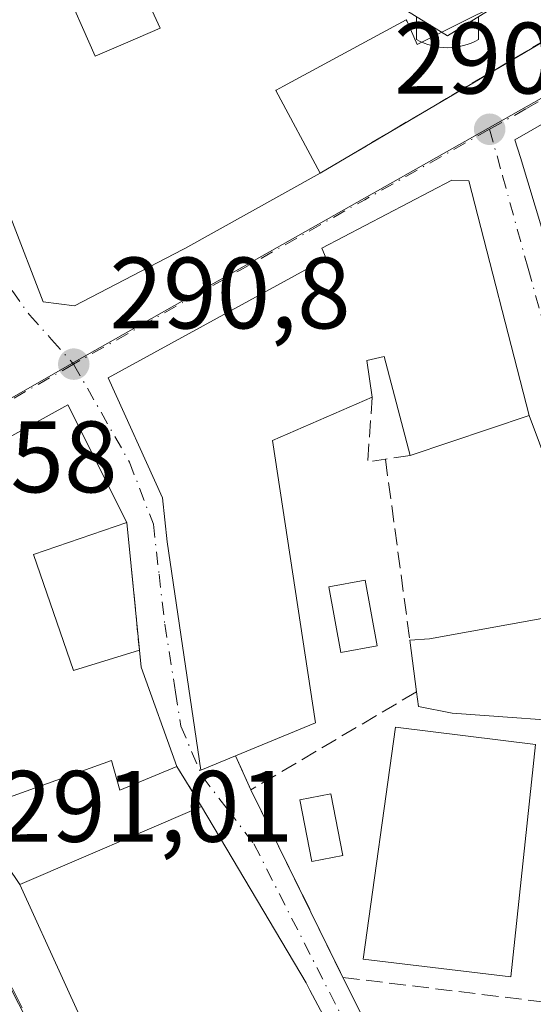
# Model space of a CAD drawing. Units: metres. Extents: x 590995 to 594461, y 4682746 to 4685117.
# Drawn here: x 591141 to 591191, y 4684314 to 4684411 of the extents above; entities that cross this region are included whole.
import ezdxf

# ---------------------------------------------------------------- set-up
doc = ezdxf.new("R2010")
doc.units = ezdxf.units.M
doc.header["$MEASUREMENT"] = 0
doc.linetypes.add('DGN Style 3', pattern=[2.307223458686699, 1.648016756204785, -0.6592067024819142])
doc.linetypes.add('DGN Style 4', pattern=[2.6384748266838614, 1.318413404963828, -0.6592067024819142, 0.001648016756204785, -0.6592067024819142])
for name, color, linetype, lineweight in [('Cultivos herbáceos CxS', 92, 'Continuous', 0), ('Edificación Cxs', 1, 'Continuous', 13), ('Elemento construido', 1, 'Continuous', 0), ('Instalación educativa', 7, 'Continuous', 0), ('Municipio CxS', 4, 'Continuous', 0), ('Muro lineal', 1, 'DGN Style 3', 13), ('Núcleo urbano CxS', 7, 'Continuous', 0), ('Piscina', 4, 'Continuous', 0), ('Piscina CxS', 4, 'Continuous', 0), ('Punto de cota en terreno', 7, 'Continuous', 0), ('Rótulo de punto de cota en terreno', 7, 'Continuous', 0), ('Vía urbana Cxs', 4, 'Continuous', 0), ('Vía urbana eje', 4, 'DGN Style 4', 0)]:
    doc.layers.add(name, color=color, linetype=linetype, lineweight=lineweight)
doc.styles.add('Style-Arial', font='txt')

# ---------------------------------------------------------------- blocks, each defined once
blk = doc.blocks.new('5PATER')
at = {"layer": 'Cultivos herbáceos CxS', "linetype": 'Continuous', "lineweight": 0}
h = blk.add_hatch(color=51, dxfattribs=at)
edge = h.paths.add_edge_path()
edge.add_ellipse((0, 0), major_axis=(-0.1095731443231308, -0.1110710700762829), ratio=0.9994222409660322, start_angle=0, end_angle=360)
blk = doc.blocks.new('*U16')
at = {"layer": 'Vía urbana Cxs', "color": 4, "linetype": 'Continuous', "lineweight": 0}
for points in [[(591199.9596999995, 4684405.443299999, 295.2486999999965), (591189.5301000001, 4684399.4801, 293.7449999999953), (591190.0691000001, 4684397.7073, 295.7526000000071), (591193.6201, 4684386.030099999, 296.2915000000066)], [(591174.5500999996, 4684305.530099999, 295.8656999999948), (591169.2610999999, 4684315.4561, 295.7920000000013), (591168.8701, 4684316.190099999, 295.4360000000015), (591158.5301000001, 4684333.600099999, 293.8723000000027), (591156.1001000004, 4684337.5801, 295.068299999999), (591152.5500999996, 4684347.390100001, 293.8184000000037), (591152.3901000004, 4684349.040100001, 293.1379000000015), (591151.1601, 4684361.6601, 294.4098999999987), (591145.3000999996, 4684373.280099999, 292.3077999999951), (591121.5000999998, 4684360.140100001, 291.7453999999998), (591128.9200999998, 4684346.5101, 293.709400000007), (591132.1700999998, 4684339.850099999, 294.5706999999966), (591135.6501000002, 4684333.1501, 295.4977999999974), (591140.5500999996, 4684325.920100001, 295.1996000000072), (591149.3501000004, 4684306.670100001, 295.0690999999933)]]:
    blk.add_polyline3d(points, dxfattribs=at)
for points in [[(591144.3300999999, 4684432.450099999, 292.4060000000027), (591138.1901000004, 4684429.9001, 293.4474999999948), (591126.8601000002, 4684424.9901, 292.5970999999991), (591142.8701, 4684383.470100001, 292.7538000000059), (591145.9700999996, 4684383.0701, 292.6178000000073), (591156.6993000006, 4684388.6413, 296.505799999999), (591156.8701, 4684388.7301, 296.6604999999981), (591159.7703, 4684390.341499999, 298.2630000000063), (591170.2600999996, 4684396.170100001, 296.5013000000035), (591200.6401000004, 4684414.100099999, 291.1347999999998), (591179.7100999998, 4684450.4801, 291.2102000000014), (591169.8800999997, 4684451.030099999, 292.954700000002), (591159.4801000003, 4684445.350099999, 293.0531999999948), (591160.3101000004, 4684443.8201, 294.5840000000026), (591154.2701000003, 4684440.720100001, 291.6034999999974), (591151.4200999998, 4684438.170100001, 291.6876000000047), (591149.2801000001, 4684434.840100001, 292.0457000000025)], [(591170.8701, 4684387.7601, 296.2281999999978), (591149.3000999996, 4684375.940099999, 293.109500000006), (591154.6601, 4684364.110099999, 295.5149999999995), (591155.1401000004, 4684359.7601, 295.0417000000016), (591158.4801000003, 4684337.200099999, 294.5378000000055), (591161.9101, 4684338.620100001, 295.9309000000067), (591163.4200999998, 4684335.2601, 293.7148000000016), (591163.7712000003, 4684334.545100001, 293.2249000000011), (591172.5201000003, 4684316.7301, 292.9777000000031), (591187.0932, 4684287.669, 291.0350000000035), (591187.9200999998, 4684286.020099999, 290.9014000000025), (591191.4301000005, 4684287.620100001, 290.9655000000057), (591192.4200999998, 4684289.770099999, 291.3497000000062), (591193.8585000001, 4684302.3913, 291.1337000000058), (591198.5401, 4684343.470100001, 296.5071999999927), (591198.3400999998, 4684350.610099999, 294.9492000000027), (591197.2600999996, 4684355.3201, 292.4327999999951), (591190.9401000004, 4684372.2301, 295.3555999999954), (591184.9801000003, 4684395.4001, 293.4434999999939), (591183.3000999996, 4684395.4901, 294.0366999999969), (591170.4401000004, 4684388.7501, 295.6877999999998)]]:
    blk.add_polyline3d(points, close=True, dxfattribs=at)
blk = doc.blocks.new('5IEDUC')
at = {"layer": 'Municipio CxS', "color": 14, "linetype": 'Continuous', "lineweight": 0}
for p, q in [((-0.306, -0.19), (-0.306, -0.416)), ((0.305, -0.19), (0.305, -0.416))]:
    blk.add_line(p, q, dxfattribs=at)
blk.add_arc((-0.0004999995231628418, 0.1191666674613953), 0.6162252931089999, 240.2801059401629, 299.7198948290518, dxfattribs=at)
blk.add_3dface([(0, 0.381), (-0.611, 0), (0, -0.381), (0.61, 0)], dxfattribs=at)

msp = doc.modelspace()

# ---------------------------------------------------------------- linework, layer by layer
at = {"layer": 'Edificación Cxs', "color": 1, "linetype": 'Continuous', "lineweight": 13, "elevation": 299.9790000000065, "flags": 128}
for points in [[(591138.1901000004, 4684429.9001), (591148.0301000001, 4684407.720100001), (591148.2499000002, 4684407.8157), (591151.0185000002, 4684409.0207), (591151.0235000001, 4684409.0229), (591154.4401000004, 4684410.5101), (591149.858, 4684420.4527)], [(591191.9600999998, 4684414.940099999), (591179.8501000004, 4684408.870100001), (591178.8611000003, 4684411.1439), (591178.7801000001, 4684411.3301), (591166.6489000004, 4684404.7609), (591165.9188999999, 4684404.365700001), (591165.8901000004, 4684404.350099999), (591170.2600999996, 4684396.170100001), (591159.7703, 4684390.341499999), (591156.8701, 4684388.7301), (591156.6993000006, 4684388.6413), (591145.9700999996, 4684383.0701), (591142.8701, 4684383.470100001), (591126.8601000002, 4684424.9901)]]:
    msp.add_lwpolyline(points, dxfattribs=at)
at = {"layer": 'Edificación Cxs', "color": 1, "linetype": 'Continuous', "lineweight": 13, "flags": 128}
for points, elevation in [([(591208.6392999999, 4684396.518800001), (591208.6201, 4684396.5101), (591209.5500999996, 4684391.420100001), (591209.5916999998, 4684387.660900001), (591209.6300999997, 4684384.190099999), (591208.2901, 4684383.4901), (591204.0390999997, 4684381.259500001), (591197.5800999999, 4684377.870100001), (591196.7600999996, 4684377.440099999), (591194.7801000001, 4684380.920100001), (591193.8028999995, 4684385.224300001), (591193.6201, 4684386.030099999), (591190.0691000001, 4684397.7073), (591189.5301000001, 4684399.4801), (591199.9596999995, 4684405.443299999), (591199.9654999999, 4684405.446699999), (591202.2100999998, 4684406.7301), (591202.9742999999, 4684407.1163), (591203.0009000005, 4684407.130200001)], 300.7461000000038), ([(591184.9801000003, 4684395.4001), (591190.9401000004, 4684372.2301), (591179.1700999998, 4684368.300100001), (591176.5900999998, 4684378.0701), (591174.8701, 4684377.6801), (591175.4101, 4684374.050100001), (591165.5500999996, 4684369.7601), (591169.8000999996, 4684341.870100001), (591161.9101, 4684338.620100001), (591158.4801000003, 4684337.200099999), (591155.1401000004, 4684359.7601), (591154.6601, 4684364.110099999), (591149.3000999996, 4684375.940099999), (591170.8701, 4684387.7601), (591170.4401000004, 4684388.7501), (591183.3000999996, 4684395.4901)], 300.1264999999985), ([(591141.9301000005, 4684358.4901), (591145.8601000002, 4684347.040100001), (591152.3901000004, 4684349.040100001), (591152.5500999996, 4684347.390100001), (591156.1001000004, 4684337.5801), (591150.4401000004, 4684335.2301), (591149.6401000004, 4684338.170100001), (591135.6501000002, 4684333.1501), (591132.1700999998, 4684339.850099999), (591128.9200999998, 4684346.5101), (591121.5000999998, 4684360.140100001), (591145.3000999996, 4684373.280099999), (591151.1601, 4684361.6601)], 297.3444000000017), ([(591197.7600999996, 4684347.5601), (591197.9401000004, 4684341.780099999), (591183.3201000001, 4684342.8301), (591179.9801000003, 4684343.4801), (591179.8000999996, 4684344.940099999), (591179.1401000004, 4684350.030099999), (591181.0701000001, 4684350.170100001), (591196.3701, 4684352.940099999)], 298.2694000000046), ([(591174.7258000001, 4684305.154200001), (591165.5269999999, 4684300.604), (591168.068, 4684295.537000001), (591172.2961999997, 4684286.9246), (591171.3501000004, 4684286.470100001), (591171.824, 4684285.578299999), (591162.6682000002, 4684280.5713), (591162.1801000005, 4684281.440099999), (591160.7708999999, 4684284.210899999), (591159.4819, 4684286.746099999), (591158.6261, 4684288.428900001), (591158.2061000001, 4684289.254699999), (591155.0994999995, 4684295.3639), (591151.3339000001, 4684302.769099999), (591151.3324999996, 4684302.771700001), (591149.9426999995, 4684305.504899999), (591149.9411000004, 4684305.5077), (591149.3501000004, 4684306.670100001), (591140.5500999996, 4684325.920100001), (591158.5301000001, 4684333.600099999), (591168.8701, 4684316.190099999), (591169.2610999999, 4684315.4561), (591174.5500999996, 4684305.530099999)], 300.8019999999961)]:
    msp.add_lwpolyline(points, close=True, dxfattribs=dict(at, elevation=elevation))
at = {"layer": 'Edificación Cxs', "color": 1, "linetype": 'Continuous', "lineweight": 13, "extrusion": (-0.01984709556087619, 0.07715724901770156, 0.9968213740293785), "elevation": 349994.268341562, "flags": 128}
msp.add_lwpolyline([(-1739520.564844038, -4375457.947220576), (-1739520.564844038, -4375433.946665865)], dxfattribs=at)
at = {"layer": 'Edificación Cxs', "color": 1, "linetype": 'Continuous', "lineweight": 13, "extrusion": (-0.01173257951669737, -0.003917505309212217, 0.9999234969386591), "elevation": -24991.91479162494, "flags": 128}
msp.add_lwpolyline([(591153.7136567616, 4684310.268977512), (591141.942665927, 4684306.338947356)], dxfattribs=at)
at = {"layer": 'Edificación Cxs', "color": 1, "linetype": 'Continuous', "lineweight": 13, "extrusion": (0.148091522757648, 0.05086133555427916, 0.9876649358122198), "elevation": 326088.1440660915, "flags": 128}
msp.add_lwpolyline([(4238333.986255041, -2054968.487990652), (4238333.986255042, -2054958.606916427)], dxfattribs=at)
at = {"layer": 'Edificación Cxs', "color": 1, "linetype": 'Continuous', "lineweight": 13, "extrusion": (0.288282744634587, 0.03360728962656891, 0.956955385182562), "elevation": 328127.8283099111, "flags": 128}
msp.add_lwpolyline([(4584398.034687003, -1080874.701679834), (4584386.206639559, -1080877.395358526), (4584387.437055646, -1080884.415185804)], dxfattribs=at)
at = {"layer": 'Edificación Cxs', "color": 1, "linetype": 'Continuous', "lineweight": 13, "extrusion": (-0.05382650172782188, 0.415116506229276, 0.9081745393743124), "elevation": 1912995.691812828, "flags": 128}
msp.add_lwpolyline([(-1188629.401095585, -4149721.531726968), (-1188629.401095585, -4149727.183296351)], dxfattribs=at)
at = {"layer": 'Edificación Cxs', "color": 1, "linetype": 'Continuous', "lineweight": 13, "extrusion": (0.6909603569909465, 0.3318666703990414, 0.6422135923080404), "elevation": 1963230.442568281, "flags": 128}
msp.add_lwpolyline([(3966619.217386294, -1644458.992304601), (3966617.660774164, -1644458.104532712), (3966607.28089072, -1644456.473928619)], dxfattribs=at)
at = {"layer": 'Edificación Cxs', "color": 1, "linetype": 'Continuous', "lineweight": 13, "extrusion": (0.06228712464076051, 0.02660540140049127, 0.9977035966259243), "elevation": 161743.3382219151, "flags": 128}
msp.add_lwpolyline([(4075597.722962488, -2378171.326031805), (4075597.722962487, -2378190.922575512)], dxfattribs=at)
at = {"layer": 'Edificación Cxs', "color": 1, "linetype": 'Continuous', "lineweight": 13}
for points in [[(591169.8800999997, 4684451.030099999, 292.954700000002), (591184.5301000001, 4684424.2601, 298.5828000000038), (591191.4501, 4684427.4801, 293.2004000000015), (591195.3901000004, 4684420.300100001, 294.4321000000054), (591190.9200999998, 4684417.890100001, 298.3380000000034), (591191.1293000003, 4684417.296700001, 297.9722000000039), (591191.9600999998, 4684414.940099999, 295.3212000000058), (591179.8501000004, 4684408.870100001, 295.5004999999946), (591178.8611000003, 4684411.1439, 298.4119999999967), (591178.7801000001, 4684411.3301, 298.6490999999951), (591166.6489000004, 4684404.7609, 299.8803999999946), (591165.9188999999, 4684404.365700001, 299.9731999999931), (591165.8901000004, 4684404.350099999, 299.9790000000066), (591170.2600999996, 4684396.170100001, 296.5013000000035)], [(591138.1901000004, 4684429.9001, 293.4474999999948), (591148.0301000001, 4684407.720100001, 296.9517999999953), (591148.2499000002, 4684407.8157, 296.9296000000031), (591151.0185000002, 4684409.0207, 296.6861999999965), (591151.0235000001, 4684409.0229, 296.6858000000066), (591154.4401000004, 4684410.5101, 296.6304999999993), (591149.8583000004, 4684420.4529, 295.0820999999996), (591144.3300999999, 4684432.450099999, 292.4060000000027)], [(591170.2600999996, 4684396.170100001, 296.5013000000035), (591159.7703, 4684390.341499999, 298.2630000000063), (591156.8701, 4684388.7301, 296.6604999999981), (591156.6993000006, 4684388.6413, 296.505799999999), (591145.9700999996, 4684383.0701, 292.6178000000073), (591142.8701, 4684383.470100001, 292.7538000000059), (591126.8601000002, 4684424.9901, 292.5970999999991), (591138.1901000004, 4684429.9001, 293.4474999999948)], [(591196.7600999996, 4684377.440099999, 293.7072000000044), (591194.7801000001, 4684380.920100001, 295.2572999999975), (591193.8028999995, 4684385.224300001, 296.1888999999938), (591193.6201, 4684386.030099999, 296.2915000000066), (591190.0691000001, 4684397.7073, 295.7526000000071), (591189.5301000001, 4684399.4801, 293.7449999999953), (591199.9596999995, 4684405.443299999, 295.2486999999965), (591199.9654999999, 4684405.446699999, 295.2461000000039), (591202.2100999998, 4684406.7301, 294.0964999999997), (591202.9742999999, 4684407.1163, 293.6367999999929), (591203.0011, 4684407.129899999, 293.6201000000001), (591208.6401000004, 4684409.9801, 294.1585000000051), (591208.9151, 4684410.119899999, 294.3640000000014), (591211.6212999999, 4684411.496099999, 295.7934999999998), (591229.1700999998, 4684420.420100001, 293.6138999999966)], [(591161.9101, 4684338.620100001, 295.9309000000067), (591158.4801000003, 4684337.200099999, 294.5378000000055), (591155.1401000004, 4684359.7601, 295.0417000000016), (591154.6601, 4684364.110099999, 295.5149999999995), (591149.3000999996, 4684375.940099999, 293.109500000006), (591170.8701, 4684387.7601, 296.2281999999978), (591170.4401000004, 4684388.7501, 295.6877999999998), (591183.3000999996, 4684395.4901, 294.0366999999969), (591184.9801000003, 4684395.4001, 293.4434999999939)], [(591179.1700999998, 4684368.300100001, 295.202099999995), (591176.5900999998, 4684378.0701, 299.7231999999931), (591174.8701, 4684377.6801, 300.1264999999985), (591175.4101, 4684374.050100001, 298.5987000000023)], [(591175.4101, 4684374.050100001, 298.5987000000023), (591165.5500999996, 4684369.7601, 297.5405000000028), (591169.8000999996, 4684341.870100001, 294.8542000000016), (591161.9101, 4684338.620100001, 295.9309000000067)], [(591135.6501000002, 4684333.1501, 295.4977999999974), (591132.1700999998, 4684339.850099999, 294.5706999999966), (591128.9200999998, 4684346.5101, 293.709400000007), (591121.5000999998, 4684360.140100001, 291.7453999999998), (591145.3000999996, 4684373.280099999, 292.3077999999951), (591151.1601, 4684361.6601, 294.4098999999987)], [(591179.1401000004, 4684350.030099999, 292.651199999993), (591181.0701000001, 4684350.170100001, 293.9511000000057), (591196.3701, 4684352.940099999, 294.1103000000003), (591197.7600999996, 4684347.5601, 298.0310000000027)], [(591197.9401000004, 4684341.780099999, 296.4299000000028), (591183.3201000001, 4684342.8301, 298.2694000000047), (591179.9801000003, 4684343.4801, 295.3724999999977), (591179.8000999996, 4684344.940099999, 295.0169000000024)], [(591191.5701000001, 4684339.7301, 298.1132999999973), (591189.1201, 4684316.780099999, 295.1998000000021), (591174.5301000001, 4684318.530099999, 293.9064000000071), (591177.7100999998, 4684341.440099999, 293.8677000000025), (591191.5701000001, 4684339.7301, 298.1132999999973)], [(591156.1001000004, 4684337.5801, 295.068299999999), (591150.4401000004, 4684335.2301, 295.6972999999998), (591149.6401000004, 4684338.170100001, 297.3444000000018), (591135.6501000002, 4684333.1501, 295.4977999999974)], [(591158.5301000001, 4684333.600099999, 293.8723000000027), (591168.8701, 4684316.190099999, 295.4360000000015), (591169.2610999999, 4684315.4561, 295.7920000000013), (591174.5500999996, 4684305.530099999, 295.8656999999948), (591174.7254999997, 4684305.154100001, 295.6321000000025), (591181.2301000003, 4684291.220100001, 292.5366000000067)], [(591169.8501000004, 4684267.800100001, 292.4805999999954), (591162.6684999998, 4684280.5715, 295.4168999999966), (591162.1801000005, 4684281.440099999, 295.968399999998), (591160.7708999999, 4684284.210899999, 296.5240999999951), (591159.4819, 4684286.746099999, 296.4532000000036), (591158.6261, 4684288.428900001, 296.3316999999952), (591158.2061000001, 4684289.254699999, 296.3986000000005), (591155.0994999995, 4684295.3639, 297.1117999999988), (591151.3339000001, 4684302.769099999, 298.0913), (591151.3324999996, 4684302.771700001, 298.0889000000025), (591149.9426999995, 4684305.504899999, 295.8868999999977), (591149.9411000004, 4684305.5077, 295.8846000000049), (591149.3501000004, 4684306.670100001, 295.0690999999933), (591140.5500999996, 4684325.920100001, 295.1996000000072)]]:
    msp.add_polyline3d(points, dxfattribs=at)
msp.add_3dface([(591191.5701000001, 4684339.7301, 298.1132999999973), (591189.1201, 4684316.780099999, 298.1132999999973), (591174.5301000001, 4684318.530099999, 298.1132999999973), (591177.7100999998, 4684341.440099999, 298.1132999999973)], dxfattribs=at)
at = {"layer": 'Elemento construido', "color": 1, "linetype": 'Continuous', "lineweight": 0}
msp.add_polyline3d([(591172.5201000003, 4684316.7301, 292.9777000000031), (591187.9200999998, 4684286.020099999, 290.9014000000025), (591191.4301000005, 4684287.620100001, 290.9655000000057), (591192.4200999998, 4684289.770099999, 291.3497000000062), (591198.5401, 4684343.470100001, 296.5071999999927), (591198.3400999998, 4684350.610099999, 294.9492000000027), (591197.2600999996, 4684355.3201, 292.4327999999951), (591190.9401000004, 4684372.2301, 295.3555999999954)], dxfattribs=at)
at = {"layer": 'Muro lineal', "color": 1, "linetype": 'DGN Style 3', "lineweight": 13, "extrusion": (-0.1719643463318173, -0.5626230701308007, 0.8086306601578145), "elevation": -2736956.546609703, "flags": 128}
msp.add_lwpolyline([(-803880.7239426551, 3762405.259878592), (-803879.2806533836, 3762397.516429268), (-803877.679361595, 3762398.483765516)], dxfattribs=at)
at = {"layer": 'Muro lineal', "color": 1, "linetype": 'DGN Style 3', "lineweight": 13, "extrusion": (-0.22873402569857, -0.03547711425844902, 0.9728422893005931), "elevation": -301123.4758106466, "flags": 128}
msp.add_lwpolyline([(-4538410.166362295, 1266869.008011975), (-4538410.166362295, 1266866.459506136)], dxfattribs=at)
at = {"layer": 'Muro lineal', "color": 1, "linetype": 'DGN Style 3', "lineweight": 13, "extrusion": (0.01447604971878784, -0.1070150947885566, 0.9941520072262267), "elevation": -492447.2840912346, "flags": 128}
msp.add_lwpolyline([(1213781.616065651, 4536190.325916536), (1213781.616065651, 4536172.166786022)], dxfattribs=at)
at = {"layer": 'Muro lineal', "color": 1, "linetype": 'DGN Style 3', "lineweight": 13, "extrusion": (0.00968262585915983, -0.099345315688872, 0.9950059070212347), "elevation": -459352.5528244409, "flags": 128}
msp.add_lwpolyline([(1042768.311602598, 4581957.379102377), (1042768.311602598, 4581944.635661555)], dxfattribs=at)
at = {"layer": 'Muro lineal', "color": 1, "linetype": 'DGN Style 3', "lineweight": 13, "extrusion": (-0.05877963292454723, -0.0347366817285061, 0.9976664360876074), "elevation": -197173.6024738682, "flags": 128}
msp.add_lwpolyline([(-3732007.365568584, 2885450.528903766), (-3732007.365568584, 2885431.457924126)], dxfattribs=at)
at = {"layer": 'Muro lineal', "color": 1, "linetype": 'DGN Style 3', "lineweight": 13, "extrusion": (0.2113103664901539, -0.4702005509032294, 0.8568893574692689), "elevation": -2077406.379871287, "flags": 128}
msp.add_lwpolyline([(2459385.18363883, 3453738.271881127), (2459385.18363883, 3453733.972951118)], dxfattribs=at)
at = {"layer": 'Muro lineal', "color": 1, "linetype": 'DGN Style 3', "lineweight": 13, "extrusion": (0.1294607656459968, -0.2120386203417706, 0.9686483023481283), "elevation": -916443.1389563933, "flags": 128}
msp.add_lwpolyline([(2945570.422231947, 3574385.408265305), (2945570.422231947, 3574380.594148979)], dxfattribs=at)
at = {"layer": 'Muro lineal', "color": 1, "linetype": 'DGN Style 3', "lineweight": 13}
for points in [[(591169.8800999997, 4684451.030099999, 292.954700000002), (591179.7100999998, 4684450.4801, 291.2102000000014), (591200.6401000004, 4684414.100099999, 291.1347999999998), (591170.2600999996, 4684396.170100001, 296.5013000000035)], [(591163.4200999998, 4684335.2601, 293.7148000000016), (591172.5201000003, 4684316.7301, 292.9777000000031), (591194.0201000003, 4684314.100099999, 292.0374000000011), (591197.9401000004, 4684341.780099999, 296.4299000000028)]]:
    msp.add_polyline3d(points, dxfattribs=at)
at = {"layer": 'Núcleo urbano CxS', "color": 7, "linetype": 'Continuous', "lineweight": 0}
for points in [[(591204.8097000001, 4684410.7127, 290.6371999999974), (591186.8403000003, 4684400.579100001, 290.7746999999945), (591145.7040999997, 4684377.383099999, 290.7247000000062), (591117.3554999996, 4684361.191500001, 290.5157999999938), (591131.4299, 4684335.2191, 290.7960000000021), (591134.7109000003, 4684326.670499999, 290.8870000000024), (591114.4929000001, 4684316.213500001, 290.8374999999942), (591092.9682999998, 4684304.560500001, 290.7336000000068), (591090.1503, 4684302.9505, 290.6515999999974), (591084.3217000002, 4684299.6165, 290.5902999999962), (591058.5207000002, 4684291.035499999, 290.4118000000017), (591037.0497000003, 4684264.689900001, 289.6171999999933), (591005.1491, 4684297.3452, 289.0458999999973), (591004.0647, 4684381.065099999, 289.227899999998), (591007.9018999999, 4684390.474500001, 289.2286000000022), (591023.2002999998, 4684422.267700001, 289.5302999999985), (591038.3431000002, 4684455.9167, 289.7823999999964), (591044.6671000002, 4684472.882300001, 290.0053999999946), (591054.1738999998, 4684497.355900001, 290.2731000000058), (591062.7753, 4684521.595899999, 290.0911999999953), (591071.4753000002, 4684551.7511, 289.7948000000033), (591079.3186999997, 4684577.727700001, 289.3635000000068)], [(591248.5713000001, 4684437.647700001, 290.2942999999942), (591245.4259000003, 4684434.674100001, 290.3396999999969), (591240.5639000004, 4684430.8731, 290.4467000000004), (591204.8097000001, 4684410.7127, 290.6371999999974), (591186.8403000003, 4684400.579100001, 290.7746999999945), (591145.7040999997, 4684377.383099999, 290.7247000000062), (591117.3554999996, 4684361.191500001, 290.5157999999938), (591131.4299, 4684335.2191, 290.7960000000021), (591134.7109000003, 4684326.670499999, 290.8870000000024)], [(591248.5713000001, 4684437.647700001, 290.2942999999942), (591245.4259000003, 4684434.674100001, 290.3396999999969), (591240.5639000004, 4684430.8731, 290.4467000000004), (591204.8097000001, 4684410.7127, 290.6371999999974), (591186.8403000003, 4684400.579100001, 290.7746999999945), (591145.7040999997, 4684377.383099999, 290.7247000000062), (591117.3554999996, 4684361.191500001, 290.5157999999938), (591131.4299, 4684335.2191, 290.7960000000021), (591134.7109000003, 4684326.670499999, 290.8870000000024)], [(591194.3696999997, 4684219.1987, 290.414300000004), (591173.7421000004, 4684258.7049, 290.5619000000006), (591146.6015, 4684305.203299999, 290.9419000000053), (591141.6618999997, 4684311.736300001, 290.9468000000052), (591136.7219000002, 4684321.447899999, 290.9575000000041), (591134.7109000003, 4684326.670499999, 290.8870000000024), (591131.4299, 4684335.2191, 290.7960000000021), (591117.3554999996, 4684361.191500001, 290.5157999999938), (591145.7040999997, 4684377.383099999, 290.7247000000062), (591186.8403000003, 4684400.579100001, 290.7746999999945), (591204.8097000001, 4684410.7127, 290.6371999999974)]]:
    msp.add_polyline3d(points, dxfattribs=at)
at = {"layer": 'Piscina', "color": 4, "linetype": 'Continuous', "lineweight": 0}
msp.add_polyline3d([(591175.8991, 4684349.482899999, 290.2590999999957), (591172.3262, 4684348.8267, 290.3395000000019), (591171.1355999997, 4684355.309, 290.4336999999941), (591174.7083999999, 4684355.9652, 290.3815000000032), (591175.8991, 4684349.482899999, 290.2590999999957)], dxfattribs=at)
at = {"layer": 'Piscina CxS', "color": 4, "linetype": 'Continuous', "lineweight": 0}
msp.add_polyline3d([(591172.5060000002, 4684328.7849, 291.1183000000019), (591169.4414999997, 4684328.1885, 290.9864999999991), (591168.2594, 4684334.261800001, 290.968200000003), (591171.3239000002, 4684334.858300001, 291.4560999999958), (591172.5060000002, 4684328.7849, 291.1183000000019)], dxfattribs=at)
for points in [[(591175.8991, 4684349.482899999, 290.2590999999957), (591172.3262, 4684348.8267, 290.3395000000019), (591171.1355999997, 4684355.309, 290.4336999999941), (591174.7083999999, 4684355.9652, 290.3815000000032)], [(591172.5060000002, 4684328.7849, 291.1183000000019), (591169.4414999997, 4684328.1885, 290.9864999999991), (591168.2594, 4684334.261800001, 290.968200000003), (591171.3239000002, 4684334.858300001, 291.4560999999958)]]:
    msp.add_3dface(points, dxfattribs=at)
at = {"layer": 'Vía urbana Cxs', "color": 4, "linetype": 'Continuous', "lineweight": 0, "extrusion": (-0.01984709556087619, 0.07715724901770156, 0.9968213740293785), "elevation": 349994.268341562, "flags": 128}
msp.add_lwpolyline([(-1739520.564844038, -4375433.946665865), (-1739520.564844038, -4375457.947220576)], dxfattribs=at)
at = {"layer": 'Vía urbana Cxs', "color": 4, "linetype": 'Continuous', "lineweight": 0, "extrusion": (0.00968262585915983, -0.099345315688872, 0.9950059070212347), "elevation": -459352.5528244409, "flags": 128}
msp.add_lwpolyline([(1042768.311602598, 4581944.635661555), (1042768.311602598, 4581957.379102377)], dxfattribs=at)
at = {"layer": 'Vía urbana Cxs', "color": 4, "linetype": 'Continuous', "lineweight": 0, "extrusion": (0.6909603569909465, 0.3318666703990414, 0.6422135923080404), "elevation": 1963230.442568281, "flags": 128}
msp.add_lwpolyline([(3966607.28089072, -1644456.473928619), (3966617.660774164, -1644458.104532712), (3966619.217386294, -1644458.992304601)], dxfattribs=at)
at = {"layer": 'Vía urbana Cxs', "color": 4, "linetype": 'Continuous', "lineweight": 0, "extrusion": (0.2113103664901539, -0.4702005509032294, 0.8568893574692689), "elevation": -2077406.379871287, "flags": 128}
msp.add_lwpolyline([(2459385.18363883, 3453738.271881127), (2459385.18363883, 3453733.972951118)], dxfattribs=at)
at = {"layer": 'Vía urbana Cxs', "color": 4, "linetype": 'Continuous', "lineweight": 0, "extrusion": (0.1294607656459968, -0.2120386203417706, 0.9686483023481283), "elevation": -916443.1389563933, "flags": 128}
msp.add_lwpolyline([(2945570.422231947, 3574380.594148979), (2945570.422231947, 3574385.408265305)], dxfattribs=at)
at = {"layer": 'Vía urbana Cxs', "color": 4, "linetype": 'Continuous', "lineweight": 0, "extrusion": (-0.8976003832425055, -0.4408101040224064, 6.47662168896722e-05), "elevation": -2595530.806698421, "flags": 128}
msp.add_lwpolyline([(-3944070.32426564, 461.8175121390417), (-3944069.527712937, 461.3276121380137), (-3944049.68035855, 461.0804121374972)], dxfattribs=at)
at = {"layer": 'Vía urbana Cxs', "color": 4, "linetype": 'Continuous', "lineweight": 0}
for points in [[(591170.2600999996, 4684396.170100001, 296.5013000000035), (591200.6401000004, 4684414.100099999, 291.1347999999998), (591179.7100999998, 4684450.4801, 291.2102000000014), (591169.8800999997, 4684451.030099999, 292.954700000002)], [(591138.1901000004, 4684429.9001, 293.4474999999948), (591126.8601000002, 4684424.9901, 292.5970999999991), (591142.8701, 4684383.470100001, 292.7538000000059), (591145.9700999996, 4684383.0701, 292.6178000000073), (591156.6993000006, 4684388.6413, 296.505799999999), (591156.8701, 4684388.7301, 296.6604999999981), (591159.7703, 4684390.341499999, 298.2630000000063), (591170.2600999996, 4684396.170100001, 296.5013000000035)], [(591229.1700999998, 4684420.420100001, 293.6138999999966), (591211.6212999999, 4684411.496099999, 295.7934999999998), (591208.9151, 4684410.119899999, 294.3640000000014), (591208.6401000004, 4684409.9801, 294.1585000000051), (591203.0011, 4684407.129899999, 293.6201000000001), (591202.9742999999, 4684407.1163, 293.6367999999929), (591202.2100999998, 4684406.7301, 294.0964999999997), (591199.9654999999, 4684405.446699999, 295.2461000000039), (591199.9596999995, 4684405.443299999, 295.2486999999965), (591189.5301000001, 4684399.4801, 293.7449999999953), (591190.0691000001, 4684397.7073, 295.7526000000071), (591193.6201, 4684386.030099999, 296.2915000000066), (591193.8028999995, 4684385.224300001, 296.1888999999938), (591194.7801000001, 4684380.920100001, 295.2572999999975), (591196.7600999996, 4684377.440099999, 293.7072000000044)], [(591184.9801000003, 4684395.4001, 293.4434999999939), (591183.3000999996, 4684395.4901, 294.0366999999969), (591170.4401000004, 4684388.7501, 295.6877999999998), (591170.8701, 4684387.7601, 296.2281999999978)], [(591170.8701, 4684387.7601, 296.2281999999978), (591149.3000999996, 4684375.940099999, 293.109500000006), (591154.6601, 4684364.110099999, 295.5149999999995), (591155.1401000004, 4684359.7601, 295.0417000000016), (591158.4801000003, 4684337.200099999, 294.5378000000055), (591161.9101, 4684338.620100001, 295.9309000000067)], [(591151.1601, 4684361.6601, 294.4098999999987), (591145.3000999996, 4684373.280099999, 292.3077999999951), (591121.5000999998, 4684360.140100001, 291.7453999999998), (591128.9200999998, 4684346.5101, 293.709400000007), (591132.1700999998, 4684339.850099999, 294.5706999999966), (591135.6501000002, 4684333.1501, 295.4977999999974)], [(591172.5201000003, 4684316.7301, 292.9777000000031), (591187.0932, 4684287.669, 291.0350000000035), (591187.9200999998, 4684286.020099999, 290.9014000000025), (591191.4301000005, 4684287.620100001, 290.9655000000057), (591192.4200999998, 4684289.770099999, 291.3497000000062), (591193.8585000001, 4684302.3913, 291.1337000000058), (591198.5401, 4684343.470100001, 296.5071999999927), (591198.3400999998, 4684350.610099999, 294.9492000000027), (591197.2600999996, 4684355.3201, 292.4327999999951), (591190.9401000004, 4684372.2301, 295.3555999999954)], [(591181.2301000003, 4684291.220100001, 292.5366000000067), (591174.7254999997, 4684305.154100001, 295.6321000000025), (591174.5500999996, 4684305.530099999, 295.8656999999948), (591169.2610999999, 4684315.4561, 295.7920000000013), (591168.8701, 4684316.190099999, 295.4360000000015), (591158.5301000001, 4684333.600099999, 293.8723000000027)], [(591140.5500999996, 4684325.920100001, 295.1996000000072), (591149.3501000004, 4684306.670100001, 295.0690999999933), (591149.9411000004, 4684305.5077, 295.8846000000049), (591149.9426999995, 4684305.504899999, 295.8868999999977), (591151.3324999996, 4684302.771700001, 298.0889000000025), (591151.3339000001, 4684302.769099999, 298.0913), (591155.0994999995, 4684295.3639, 297.1117999999988), (591158.2061000001, 4684289.254699999, 296.3986000000005), (591158.6261, 4684288.428900001, 296.3316999999952), (591159.4819, 4684286.746099999, 296.4532000000036), (591160.7708999999, 4684284.210899999, 296.5240999999951), (591162.1801000005, 4684281.440099999, 295.968399999998), (591162.6684999998, 4684280.5715, 295.4168999999966), (591169.8501000004, 4684267.800100001, 292.4805999999954)]]:
    msp.add_polyline3d(points, dxfattribs=at)
at = {"layer": 'Vía urbana eje', "color": 4, "linetype": 'DGN Style 4', "lineweight": 0, "extrusion": (-0.4912959175077661, 0.8709924618002832, 0.000672998725382871), "elevation": 3789629.959388742, "flags": 128}
msp.add_lwpolyline([(-2816346.922404954, -2259.139243639601), (-2816337.483231723, -2257.736041970291), (-2816332.754935182, -2256.933944464826), (-2816323.31576195, -2255.471342808954), (-2816318.587465408, -2256.453244899477), (-2816309.148292176, -2258.109442537322), (-2816304.419995635, -2257.884744901077), (-2816299.70040902, -2259.103543631523)], dxfattribs=at)
at = {"layer": 'Vía urbana eje', "color": 4, "linetype": 'DGN Style 4', "lineweight": 0}
for points in [[(591122.9401000004, 4684426.220100001, 292.2648999999947), (591124.5500999996, 4684421.610099999, 293.6024000000034), (591126.1601, 4684416.9901, 293.4358000000066), (591130.7801000001, 4684404.420100001, 292.5013999999938), (591132.3201000001, 4684400.2401, 291.8525999999983), (591136.2401000002, 4684391.280099999, 293.8279000000039), (591138.2001, 4684386.8101, 294.3594000000012), (591141.5201000003, 4684382.170100001, 293.260500000004), (591143.7100999998, 4684379.7401, 291.8138999999938), (591145.8901000004, 4684377.3101, 291.3130999999994)], [(591205.0000999998, 4684410.640100001, 292), (591201.4001000002, 4684408.610099999, 292.1293000000005), (591197.8101000004, 4684406.590100001, 292.6362999999984), (591194.2100999998, 4684404.5601, 293.2256000000052), (591190.6201, 4684402.530099999, 292.1665999999968), (591187.0201000003, 4684400.5101, 291.2774000000064)], [(591187.0201000003, 4684400.5101, 291.2774000000064), (591188.3000999996, 4684395.920100001, 293.4079000000056), (591190.8400999998, 4684386.7401, 295.1122999999934), (591192.1201, 4684382.1501, 293.5503000000026), (591193.3901000004, 4684377.5601, 292.8315000000002), (591194.6700999998, 4684372.9801, 292.8371999999945), (591197.2100999998, 4684363.800100001, 291.0503999999929), (591198.4901000002, 4684359.210100001, 291.2354999999953), (591199.7600999996, 4684354.620100001, 292.1791999999987), (591200.2500999998, 4684349.9301, 293.5613000000012), (591200.7500999998, 4684345.2401, 293.7541000000056), (591201.2401000002, 4684340.550100001, 292.4379000000045), (591200.6501000002, 4684335.940099999, 291.5192999999999), (591200.0500999996, 4684331.340100001, 291.3003999999929), (591198.8701, 4684322.120100001, 291.3230999999942), (591198.2701000003, 4684317.520099999, 291.3358000000007), (591196.5000999998, 4684303.700099999, 291.0896999999969), (591195.9001000002, 4684299.090100001, 290.975099999996), (591195.3101000004, 4684294.4801, 291.1686999999947)], [(591145.8901000004, 4684377.3101, 291.3130999999994), (591137.7901, 4684372.690099999, 292.1535000000004), (591133.7401000002, 4684370.370100001, 292.7590999999957), (591125.6401000004, 4684365.7501, 291.7143000000069), (591121.5900999998, 4684363.4301, 291.1775999999954), (591117.5401, 4684361.120100001, 291.1108999999997)], [(591145.8901000004, 4684377.3101, 291.3130999999994), (591151.4101, 4684367.620100001, 295.3222999999998), (591153.7701000003, 4684361.5001, 294.3429000000033), (591154.3300999999, 4684356.5601, 294.116200000004), (591154.9001000002, 4684351.620100001, 293.9242999999988), (591155.9600999998, 4684344.9101, 295.3169999999955), (591156.4801000003, 4684341.5601, 295.5151999999944), (591158.6001000004, 4684336.620100001, 294.4438999999985), (591161.1601, 4684333.270099999, 292.8928000000014), (591163.7200999996, 4684329.9101, 292.6888000000035), (591175.3800999997, 4684307.030099999, 294.686600000001), (591179.3601000002, 4684298.2301, 292.5932999999932), (591181.3400999998, 4684293.8301, 292.3217000000004), (591183.3300999999, 4684289.4301, 291.6098000000056), (591185.3201000001, 4684285.040100001, 291.022299999997), (591191.2901, 4684271.840100001, 291.3353000000061), (591193.2701000003, 4684267.450099999, 291.8956000000035)], [(591134.9001000002, 4684326.600099999, 293.7255000000005), (591135.9001000002, 4684323.9901, 292.7961000000068), (591136.9001000002, 4684321.370100001, 292.5194000000047), (591138.5500999996, 4684318.140100001, 293.3420999999944), (591140.2001, 4684314.9001, 292.8059000000067), (591141.8400999998, 4684311.6601, 291.5396999999939), (591146.7901, 4684305.130100001, 292.2976999999955), (591149.2500999998, 4684300.9001, 294.1410999999935), (591151.7200999996, 4684296.6801, 294.0866999999998), (591154.1901000004, 4684292.450099999, 293.8935999999958), (591156.6501000002, 4684288.220100001, 294.1242999999959), (591159.1201, 4684283.9901, 294.4018000000069), (591161.5900999998, 4684279.770099999, 293.9207000000025), (591164.0601000004, 4684275.540100001, 292.5414000000019), (591166.5201000003, 4684271.3101, 292.3021000000008), (591168.9901000002, 4684267.090100001, 291.8181000000041), (591171.4600999998, 4684262.860099999, 290.8319000000047), (591173.9200999998, 4684258.630100001, 290.6126999999979), (591176.2200999996, 4684254.2401, 290.527700000006), (591183.0900999998, 4684241.0701, 290.4973999999929), (591185.3800999997, 4684236.690099999, 290.5506000000024), (591187.6801000005, 4684232.300100001, 290.545100000003), (591194.5500999996, 4684219.130100001, 290.428899999999)]]:
    msp.add_polyline3d(points, dxfattribs=at)

# ---------------------------------------------------------------- block references
at = {"layer": 'Instalación educativa', "color": 7, "linetype": 'Continuous', "lineweight": 0, "xscale": 10, "yscale": 10, "zscale": 10}
msp.add_blockref('5IEDUC', (591182.8700000001, 4684413.539999999), dxfattribs=at)
at = {"layer": 'Punto de cota en terreno', "color": 7, "linetype": 'Continuous', "lineweight": 0, "xscale": 10, "yscale": 10, "zscale": 10}
for p in [(591187.0300000003, 4684400.51, 290.7799999999988), (591145.9000000004, 4684377.310000001, 290.8000000000029)]:
    msp.add_blockref('5PATER', p, dxfattribs=at)
at = {"layer": 'Vía urbana Cxs', "color": 4, "linetype": 'Continuous', "lineweight": 0}
msp.add_blockref('*U16', (0, 0), dxfattribs=at)

# ---------------------------------------------------------------- texts
at = {"layer": 'Rótulo de punto de cota en terreno', "color": 7, "linetype": 'Continuous', "lineweight": 0, "style": 'Style-Arial'}
for s, p in [('290,78', (591177.5672000004, 4684404.037799999)), ('290,8', (591149.4277999997, 4684380.8378)), ('290,58', (591121.0778000001, 4684364.647800001)), ('291,01', (591138.4378000004, 4684330.127800001))]:
    msp.add_text(s, height=7.000000000000002, dxfattribs=at).set_placement(p)

doc.saveas('drawing.dxf')
